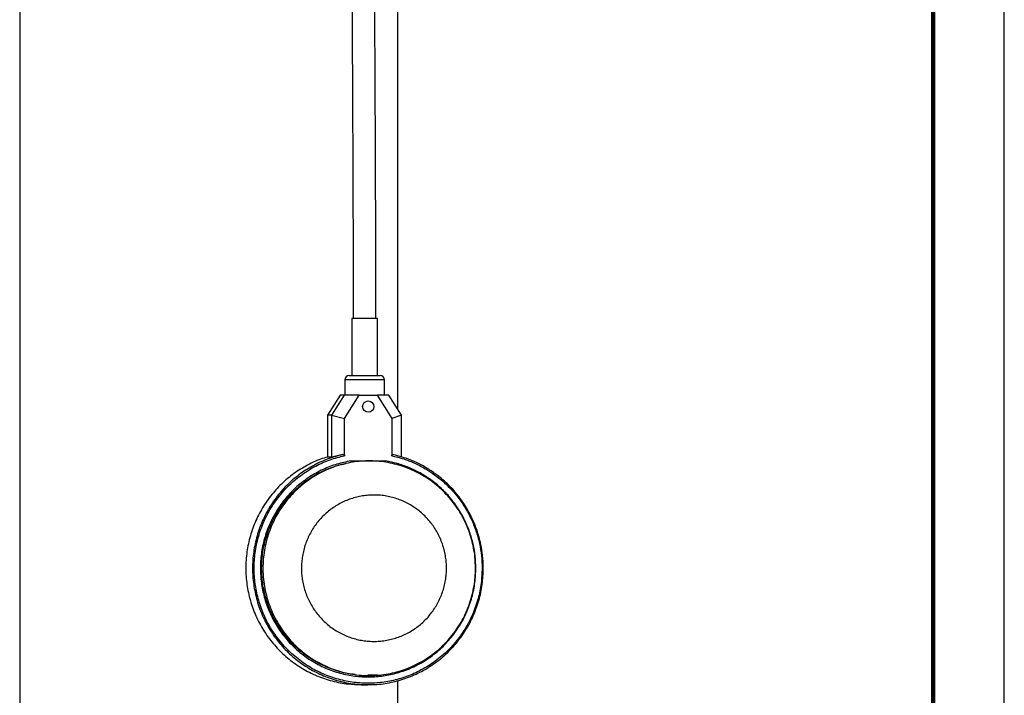
# Model space of a CAD drawing. Units: millimetres. Extents: x -4 to 213, y 0 to 297.
# Drawn here: x 141 to 210, y 175 to 223 of the extents above; entities that cross this region are included whole.
import ezdxf

# ---------------------------------------------------------------- set-up
doc = ezdxf.new("R2010")
doc.units = ezdxf.units.MM

msp = doc.modelspace()

# ---------------------------------------------------------------- linework, layer by layer
at = {"color": 7, "linetype": 'Continuous', "lineweight": 25}
for p, q in [((210, 0), (210, 297)), ((140.7134, 237.8251), (140.7134, 168.9828)), ((167.3134, 195.337), (167.3134, 237.8251)), ((164.0825, 201.7051), (164.0825, 197.6976)), ((164.0913, 201.7051), (164.0825, 201.7051)), ((165.8825, 201.7051), (164.0913, 201.7051)), ((165.8825, 197.6976), (165.8825, 201.7051)), ((163.8892, 197.6976), (166.0758, 197.6976)), ((163.591, 197.3995), (163.591, 196.3062)), ((166.374, 196.3062), (166.374, 197.3995)), ((163.2686, 196.3062), (162.3827, 194.9147)), ((163.5469, 196.3062), (162.6611, 194.9147)), ((163.5469, 196.3062), (163.2686, 196.3062)), ((164.6, 196.3062), (163.5469, 196.3062)), ((163.5646, 194.6797), (164.6, 196.3062)), ((164.6, 196.3062), (165.866, 196.3062)), ((165.866, 196.3062), (166.9014, 194.6797)), ((166.6964, 196.3062), (165.866, 196.3062)), ((167.5823, 194.9147), (166.6964, 196.3062)), ((165.24, 195.9086), (165.233, 195.9086)), ((162.6611, 194.9147), (162.3827, 194.9147)), ((162.3827, 194.9147), (162.3827, 191.945)), ((162.6611, 194.9147), (162.6611, 191.945)), ((162.6611, 194.9147), (163.5646, 194.6797)), ((165.233, 195.1135), (165.24, 195.1135)), ((167.5823, 194.9147), (166.9014, 194.6797)), ((167.5823, 191.945), (167.5823, 194.9147)), ((163.5646, 192.0534), (163.5646, 194.6797)), ((166.9014, 194.6797), (166.9014, 192.0534)), ((162.6611, 191.945), (162.3827, 191.945)), ((164.0118, 191.6845), (165.233, 191.6845)), ((165.2541, 191.6845), (166.4542, 191.6845)), ((164.6554, 176.5771), (165.3096, 176.5771)), ((165.2873, 176.6088), (165.3591, 176.6105)), ((167.3134, 168.9828), (167.3134, 176.2269)), ((164.7459, 175.9311), (165.2191, 175.9311))]:
    msp.add_line(p, q, dxfattribs=at)
at = {"color": 7, "linetype": 'Continuous', "lineweight": 140}
msp.add_line((205, 292), (205, 5), dxfattribs=at)
at = {"color": 8, "linetype": 'Continuous', "lineweight": 25}
for p, q in [((163.6046, 197.3995), (163.591, 197.3995)), ((165.8833, 176.6118), (165.2186, 176.5953))]:
    msp.add_line(p, q, dxfattribs=at)
at = {"color": 8, "linetype": 'Continuous', "lineweight": 25, "flags": 128}
msp.add_lwpolyline([(166.374, 197.3995), (166.3436, 197.3995), (166.2402, 197.3995), (166.069, 197.3995), (165.8392, 197.3995), (165.5632, 197.3995), (165.256, 197.3995), (164.9339, 197.3995), (164.6146, 197.3995), (164.315, 197.3995), (164.0514, 197.3995), (163.8381, 197.3995), (163.6864, 197.3995), (163.6046, 197.3995)], dxfattribs=at)
at = {"color": 7, "linetype": 'Continuous', "lineweight": 25}
msp.add_circle((165.2375, 195.512), 0.3962, dxfattribs=at)
for centre, start, end in [((163.8892, 197.3995), 90, 179.999997), ((166.0758, 197.3995), 0.000003, 90)]:
    msp.add_arc(centre, 0.2982, start, end, dxfattribs=at)
msp.add_ellipse((165.4675, 184.1308), major_axis=(9.2611, 0), ratio=0.8853936, start_param=1.7902142, end_param=1.8786672, dxfattribs=at)
for points, knots in [([(165.555, 242.3476), (165.5612, 242.3894), (165.5761, 242.4915), (165.5874, 242.5685), (165.5776, 242.6667), (165.5585, 242.7462), (165.5382, 242.8124), (165.5163, 242.8765), (165.4932, 242.9394), (165.475, 242.9876), (165.4394, 243.0547), (165.3856, 243.1274), (165.3303, 243.1848), (165.2818, 243.2277), (165.2211, 243.2723), (165.1226, 243.3301), (164.9797, 243.3845), (164.7891, 243.4096), (164.5977, 243.3875), (164.4295, 243.326), (164.2986, 243.2441), (164.205, 243.1595), (164.1047, 243.0389), (164.0534, 242.9322), (163.9957, 242.7462), (163.987, 242.5586), (163.9834, 242.2977), (163.9851, 242.0039), (163.9874, 241.6213), (163.9904, 241.144), (163.994, 240.5897), (163.9985, 239.8964), (164.0041, 239.051), (164.0106, 238.0605), (164.0171, 237.071), (164.0257, 235.7702), (164.0365, 234.1022), (164.0497, 232.0288), (164.063, 229.8818), (164.0745, 227.9939), (164.084, 226.3771), (164.0917, 225.0391), (164.0996, 223.6537), (164.1075, 222.2202), (164.1152, 220.7796), (164.1223, 219.411), (164.1282, 218.2323), (164.1329, 217.2552), (164.1371, 216.3764), (164.1414, 215.4429), (164.1462, 214.3694), (164.1518, 213.04), (164.1579, 211.5422), (164.1637, 209.9649), (164.168, 208.6776), (164.1711, 207.6409), (164.1737, 206.7522), (164.1762, 205.7323), (164.1789, 204.5247), (164.181, 203.2566), (164.1822, 202.2971), (164.1824, 201.8012), (164.1825, 201.7051)], [0, 0, 0, 0, 0.0078067, 0.0190322, 0.0304577, 0.0415664, 0.0524726, 0.0633162, 0.0741508, 0.0845357, 0.0924732, 0.0967656, 0.0984768, 0.0999929, 0.101435, 0.1029485, 0.106284, 0.1098817, 0.1135246, 0.1168574, 0.1198914, 0.1227526, 0.1256352, 0.1349291, 0.1462196, 0.1676447, 0.1825798, 0.1989182, 0.2167021, 0.2348266, 0.2520964, 0.2686766, 0.2924476, 0.3150076, 0.336317, 0.3562944, 0.3958156, 0.435848, 0.4764592, 0.5180877, 0.5422457, 0.5671323, 0.5929175, 0.6195615, 0.6470141, 0.6731119, 0.6956902, 0.7125546, 0.7274316, 0.7445334, 0.76444, 0.7870957, 0.8184214, 0.8476842, 0.8747714, 0.8899772, 0.9053099, 0.9241761, 0.9466716, 0.9724375, 0.9946606, 1, 1, 1, 1]), ([(165.7823, 201.7051), (165.7823, 201.8547), (165.782, 202.6095), (165.7799, 203.946), (165.7764, 205.6823), (165.7719, 207.4106), (165.7667, 209.0919), (165.7611, 210.6903), (165.7557, 212.0866), (165.7469, 214.2444), (165.7335, 217.2046), (165.7166, 220.5089), (165.7014, 223.3215), (165.6878, 225.727), (165.6727, 228.288), (165.6584, 230.62), (165.6459, 232.6213), (165.6357, 234.2201), (165.6262, 235.6759), (165.6177, 236.9874), (165.6099, 238.166), (165.6035, 239.1417), (165.5982, 239.9463), (165.5938, 240.6082), (165.59, 241.2117), (165.5871, 241.6616), (165.5837, 241.9851), (165.5787, 242.2008), (165.5722, 242.3298), (165.5637, 242.35), (165.5601, 242.3586)], [0, 0, 0, 0, 0.0098104, 0.0494989, 0.0876543, 0.1236976, 0.1628625, 0.1979334, 0.2285354, 0.2544403, 0.3394448, 0.4226556, 0.4712055, 0.5242591, 0.5810564, 0.6405854, 0.6797583, 0.7163584, 0.7504583, 0.7821926, 0.8117571, 0.8403051, 0.8616464, 0.8830512, 0.9049605, 0.9288735, 0.9462105, 0.9648574, 0.9850564, 1, 1, 1, 1]), ([(162.3827, 191.9547), (162.2164, 191.9081), (161.6837, 191.7589), (160.8402, 191.3441), (159.8762, 190.7278), (159.0106, 189.9729), (158.2573, 189.1054), (157.6318, 188.1393), (157.1463, 187.0945), (156.8104, 185.9914), (156.6306, 184.8516), (156.6106, 183.6977), (156.7507, 182.5523), (157.0481, 181.4379), (157.497, 180.3766), (158.0886, 179.3891), (158.8113, 178.495), (159.6507, 177.7117), (160.5904, 177.0551), (161.6119, 176.5364), (162.6951, 176.172), (163.7483, 175.9606), (164.4375, 175.9487), (164.7464, 175.9434)], [0, 0, 0, 0, 0.0224148, 0.0717564, 0.1210981, 0.1704397, 0.2197814, 0.269123, 0.3184647, 0.3678063, 0.417148, 0.4664897, 0.5158313, 0.565173, 0.6145146, 0.6638563, 0.7131979, 0.7625396, 0.8118813, 0.8612229, 0.9105646, 0.9599062, 1, 1, 1, 1]), ([(173.2539, 184.1308), (173.2406, 183.7772), (173.2134, 183.0544), (172.988, 181.9691), (172.6138, 180.8887), (172.0747, 179.8486), (171.3826, 178.8851), (170.5547, 178.0316), (169.6187, 177.3151), (168.6077, 176.7529), (167.5576, 176.352), (166.5006, 176.109), (165.4401, 176.0105), (164.3664, 176.0535), (163.2734, 176.249), (162.1853, 176.6082), (161.1379, 177.1325), (160.1673, 177.8131), (159.3062, 178.6302), (158.5804, 179.5557), (158.0062, 180.5558), (157.5895, 181.5947), (157.3245, 182.6464), (157.1993, 183.7143), (157.2149, 184.8089), (157.3847, 185.9296), (157.719, 187.045), (158.2183, 188.1186), (158.8728, 189.1139), (159.6621, 189.9979), (160.5574, 190.7467), (161.5261, 191.3411), (162.5305, 191.7895), (163.2249, 191.9667), (163.5646, 192.0534)], [0, 0, 0, 0, 0.02909344, 0.05945598, 0.09087253, 0.12307139, 0.15573498, 0.18851685, 0.221063, 0.2530344, 0.28412717, 0.31408761, 0.34287934, 0.37241599, 0.40315671, 0.43486677, 0.46725765, 0.5, 0.53274235, 0.56513323, 0.59684329, 0.62758401, 0.65712066, 0.68591239, 0.71587283, 0.7469656, 0.778937, 0.81148315, 0.84426502, 0.87692861, 0.90912747, 0.94054402, 0.97090656, 1, 1, 1, 1]), ([(163.4517, 192.1339), (163.4682, 192.1354), (163.4951, 192.1379), (163.5285, 192.1235), (163.5488, 192.1049), (163.5609, 192.0826), (163.5645, 192.0647), (163.5646, 192.0549), (163.5646, 192.0534)], [0, 0, 0, 0, 0.3349152, 0.5436757, 0.7065241, 0.8404254, 0.9746461, 1, 1, 1, 1]), ([(166.9014, 192.0534), (166.9019, 192.0615), (166.9028, 192.0777), (166.9105, 192.099), (166.9232, 192.1183), (166.9395, 192.1302), (166.9616, 192.1376), (166.9766, 192.1354), (166.9865, 192.1339)], [0, 0, 0, 0, 0.1310944, 0.2621814, 0.3931867, 0.5940782, 0.7334014, 1, 1, 1, 1]), ([(166.9014, 192.0534), (167.181, 191.9841), (167.7466, 191.8439), (168.5691, 191.5139), (169.5088, 191.0174), (170.5154, 190.2809), (171.3895, 189.3687), (172.0306, 188.4653), (172.4843, 187.6355), (172.8345, 186.7713), (173.0782, 185.8903), (173.2268, 185.0093), (173.2449, 184.4214), (173.2539, 184.1308)], [0, 0, 0, 0, 0.0790792, 0.159985, 0.2426, 0.3702613, 0.499908, 0.5863725, 0.6722524, 0.7574, 0.8400065, 0.9209165, 1, 1, 1, 1]), ([(173.3351, 184.1308), (173.3253, 184.4384), (173.3075, 184.9978), (173.1848, 185.7442), (173.0448, 186.3235), (172.8996, 186.7907), (172.6684, 187.416), (172.2791, 188.2245), (171.6555, 189.1647), (170.9208, 189.9965), (170.285, 190.5459), (169.8059, 190.8932), (169.4649, 191.1183), (169.0207, 191.3775), (168.4459, 191.6587), (167.7465, 191.9347), (167.2253, 192.0642), (166.9517, 192.1322)], [0, 0, 0, 0, 0.0830569, 0.1510766, 0.2039892, 0.2441035, 0.2833037, 0.3842943, 0.4862065, 0.5881209, 0.6845185, 0.7138235, 0.7490128, 0.7956318, 0.8536859, 0.923192, 1, 1, 1, 1]), ([(164.0118, 191.6845), (163.6844, 191.6174), (163.0148, 191.4803), (162.0379, 191.0971), (161.0887, 190.5715), (160.2036, 189.8937), (159.4154, 189.0807), (158.7531, 188.155), (158.2378, 187.1478), (157.8805, 186.0944), (157.6818, 185.0307), (157.6326, 183.9875), (157.7197, 182.9656), (157.9417, 181.9551), (158.3104, 180.9519), (158.8322, 179.9815), (159.5024, 179.0789), (160.3062, 178.2775), (161.2189, 177.6056), (162.2091, 177.083), (163.2416, 176.7193), (164.2814, 176.5135), (165.3048, 176.4551), (166.3175, 176.5329), (167.3292, 176.7501), (168.3367, 177.1195), (169.3087, 177.6453), (170.21, 178.3211), (171.0081, 179.1303), (171.6756, 180.0469), (172.1954, 181.0382), (172.5561, 182.0689), (172.7732, 183.1042), (172.7994, 183.7936), (172.8122, 184.1308)], [0, 0, 0, 0, 0.0290476, 0.05938973, 0.09080876, 0.12302813, 0.15572336, 0.18853976, 0.22111471, 0.25310129, 0.28418933, 0.31412105, 0.34286117, 0.3723606, 0.40308894, 0.43480813, 0.46722409, 0.5, 0.53277591, 0.56519187, 0.59691106, 0.6276394, 0.65713883, 0.68587895, 0.71581067, 0.74689871, 0.77888529, 0.81146024, 0.84427664, 0.87697187, 0.90919124, 0.94061027, 0.9709524, 1, 1, 1, 1]), ([(164.3282, 176.6515), (164.138, 176.6709), (163.5825, 176.7278), (162.6906, 176.9981), (161.68, 177.4436), (160.7471, 178.0421), (159.9107, 178.7701), (159.1892, 179.6148), (158.5983, 180.5571), (158.1507, 181.5769), (157.8561, 182.6518), (157.7209, 183.7588), (157.748, 184.8739), (157.9368, 185.9729), (158.2833, 187.032), (158.7799, 188.0282), (159.4159, 188.9403), (160.1776, 189.7477), (161.048, 190.4355), (162.0103, 190.9793), (162.8884, 191.3418), (163.453, 191.4561), (163.6576, 191.4975)], [0, 0, 0, 0, 0.027263, 0.079651, 0.132039, 0.184427, 0.2368151, 0.2892031, 0.3415911, 0.3939791, 0.4463672, 0.4987552, 0.5511432, 0.6035312, 0.6559193, 0.7083073, 0.7606953, 0.8130833, 0.8654714, 0.9178594, 0.9702474, 1, 1, 1, 1]), ([(172.7897, 184.1308), (172.7845, 183.9213), (172.7688, 183.2885), (172.622, 182.4468), (172.3788, 181.6338), (172.145, 181.0415), (171.865, 180.4743), (171.5353, 179.9272), (171.1616, 179.4116), (170.7471, 178.9309), (170.2969, 178.4892), (169.8065, 178.0832), (169.2849, 177.7215), (168.7362, 177.4064), (168.1666, 177.1402), (167.5707, 176.9209), (166.7585, 176.699), (165.9213, 176.5817), (165.08, 176.5716), (164.2408, 176.6336), (163.4123, 176.8028), (162.6151, 177.0744), (162.0349, 177.3295), (161.2945, 177.733), (160.6069, 178.2295), (159.9901, 178.8074), (159.5652, 179.2788), (159.183, 179.7815), (158.8403, 180.3205), (158.4476, 181.0719), (158.1506, 181.871), (157.9561, 182.6976), (157.8545, 183.3845), (157.8074, 184.2859), (157.882, 185.1853), (158.0568, 186.0164), (158.2405, 186.6279), (158.5517, 187.4172), (158.9605, 188.1644), (159.4575, 188.85), (160.0099, 189.4909), (160.6405, 190.0593), (161.3342, 190.5401), (161.883, 190.8552), (162.4525, 191.1215), (163.0484, 191.3407), (163.8606, 191.5627), (164.6978, 191.6799), (165.5392, 191.6901), (166.3783, 191.6281), (167.2068, 191.4588), (168.004, 191.1872), (168.5842, 190.9322), (169.1397, 190.6294), (169.6652, 190.2828), (170.1651, 189.8888), (170.629, 189.4542), (171.1953, 188.826), (171.6815, 188.1275), (172.1714, 187.1898), (172.469, 186.3906), (172.6623, 185.564), (172.7675, 184.8772), (172.7818, 184.3959), (172.7897, 184.1308)], [0, 0, 0, 0, 0.013253, 0.0400161, 0.0536856, 0.0669387, 0.0802846, 0.0937255, 0.107395, 0.120648, 0.1339939, 0.1474348, 0.1611043, 0.1743573, 0.1877033, 0.2011441, 0.2148136, 0.2413893, 0.2548303, 0.2684997, 0.2950754, 0.3085164, 0.3221859, 0.3354389, 0.362202, 0.3758715, 0.3891245, 0.4024705, 0.4159113, 0.4295808, 0.4561565, 0.4695975, 0.483267, 0.5000234, 0.5265991, 0.5400401, 0.5537096, 0.5669626, 0.5937257, 0.6073952, 0.6206482, 0.6474114, 0.6610808, 0.6743339, 0.6876798, 0.7011207, 0.7147902, 0.7413658, 0.7548068, 0.7684763, 0.7950519, 0.8084929, 0.8221624, 0.8354154, 0.8487614, 0.8622022, 0.8758717, 0.8891248, 0.9158879, 0.9295574, 0.956133, 0.969574, 0.9832435, 1, 1, 1, 1]), ([(172.8122, 184.1308), (172.8032, 184.4139), (172.785, 184.9871), (172.6354, 185.8462), (172.3475, 186.8524), (171.8382, 187.9696), (171.1292, 188.9877), (170.3813, 189.7736), (169.6679, 190.3604), (168.9023, 190.8485), (168.1022, 191.2319), (167.2867, 191.5194), (166.7294, 191.6299), (166.4542, 191.6845)], [0, 0, 0, 0, 0.0787745, 0.1595017, 0.2420563, 0.3699079, 0.4999007, 0.586599, 0.6726664, 0.7579436, 0.8404898, 0.9212212, 1, 1, 1, 1]), ([(160.5401, 184.1308), (160.5435, 184.2743), (160.5504, 184.5612), (160.6056, 184.9886), (160.6935, 185.41), (160.8166, 185.8225), (160.9727, 186.2222), (161.1612, 186.6073), (161.3801, 186.9744), (161.6286, 187.3218), (161.9039, 187.6465), (162.205, 187.9471), (162.5296, 188.2214), (162.8756, 188.4677), (163.2414, 188.6846), (163.6237, 188.8702), (164.0199, 189.0229), (164.4263, 189.1418), (164.8411, 189.2264), (165.2614, 189.2759), (165.6853, 189.2903), (166.1089, 189.2689), (166.5293, 189.2123), (166.9426, 189.1208), (167.347, 188.9952), (167.7397, 188.8362), (168.1189, 188.6445), (168.4809, 188.4218), (168.8234, 188.1693), (169.1433, 187.89), (169.4392, 187.5848), (169.7091, 187.2559), (169.9512, 186.9056), (170.1641, 186.5354), (170.346, 186.1487), (170.4954, 185.7481), (170.6113, 185.3373), (170.6909, 184.929), (170.737, 184.526), (170.7526, 184.1193), (170.7351, 183.6994), (170.6816, 183.271), (170.5928, 182.8487), (170.4696, 182.4362), (170.3132, 182.0366), (170.1244, 181.6515), (169.9051, 181.2844), (169.6564, 180.937), (169.3807, 180.6123), (169.0792, 180.3119), (168.7542, 180.0377), (168.4079, 179.7916), (168.042, 179.575), (167.6597, 179.3898), (167.2634, 179.2375), (166.857, 179.1189), (166.4423, 179.0347), (166.0221, 178.9855), (165.5983, 178.9714), (165.1748, 178.993), (164.7546, 179.0499), (164.3414, 179.1417), (163.9372, 179.2675), (163.5446, 179.4267), (163.1665, 179.6182), (162.8044, 179.8411), (162.462, 180.0936), (162.1415, 180.3739), (161.8457, 180.6794), (161.576, 181.0085), (161.3341, 181.3589), (161.1214, 181.7293), (160.9397, 182.1162), (160.7906, 182.517), (160.6749, 182.9279), (160.5961, 183.3357), (160.5487, 183.7375), (160.5429, 183.9995), (160.5401, 184.1308)], [0, 0, 0, 0, 0.0132913, 0.0265826, 0.0398739, 0.0531652, 0.0664565, 0.0796472, 0.0929295, 0.1061203, 0.1193111, 0.1325019, 0.1456927, 0.1588835, 0.1720685, 0.1853449, 0.19853, 0.2117149, 0.2248999, 0.2380849, 0.2512691, 0.2645449, 0.2777291, 0.2909133, 0.3040975, 0.3172817, 0.3304611, 0.3437318, 0.3569112, 0.3700905, 0.3832699, 0.3964493, 0.4096286, 0.422808, 0.4360785, 0.4492579, 0.4624372, 0.4756166, 0.4877726, 0.5, 0.5132914, 0.5266763, 0.5399677, 0.5532589, 0.5665503, 0.5797472, 0.5930357, 0.6062327, 0.6194297, 0.6326267, 0.6458237, 0.6590206, 0.6722017, 0.6854742, 0.6986552, 0.7118362, 0.7250172, 0.7381982, 0.7513792, 0.7646518, 0.7778328, 0.7910138, 0.8041948, 0.8173758, 0.8305568, 0.8437378, 0.8570104, 0.8701914, 0.8833724, 0.8965534, 0.9097344, 0.9229155, 0.9361878, 0.9493688, 0.9625498, 0.9757308, 0.9878302, 1, 1, 1, 1]), ([(165.2196, 175.9434), (165.2907, 175.9396), (165.7412, 175.9151), (166.5714, 176.0272), (167.6821, 176.2867), (168.7447, 176.715), (169.7377, 177.2854), (170.6419, 177.9916), (171.4394, 178.8183), (172.1142, 179.7496), (172.6542, 180.7672), (173.0447, 181.8509), (173.2927, 182.9795), (173.3236, 183.7471), (173.339, 184.1308)], [0, 0, 0, 0, 0.0167549, 0.1061408, 0.1955267, 0.2849127, 0.3742986, 0.4636845, 0.5530704, 0.6424563, 0.7318422, 0.8212282, 0.9106141, 1, 1, 1, 1]), ([(173.339, 184.1308), (173.3392, 184.1308), (173.3395, 184.1308), (173.3176, 184.1308), (173.2877, 184.1308), (173.2652, 184.1308), (173.2539, 184.1308)], [0, 0, 0, 0, 0.27965747, 0.55920266, 0.77967329, 1, 1, 1, 1])]:
    msp.add_open_spline(points, degree=3, knots=knots, dxfattribs=at)
at = {"color": 8, "linetype": 'Continuous', "lineweight": 25}
msp.add_open_spline([(163.4517, 192.1339), (163.0841, 192.0352), (162.349, 191.8377), (161.3122, 191.3476), (160.3497, 190.7268), (159.4837, 189.9731), (158.7305, 189.1053), (158.105, 188.1393), (157.6195, 187.0945), (157.2835, 185.9914), (157.1038, 184.8516), (157.0838, 183.6977), (157.2238, 182.5523), (157.5213, 181.4379), (157.9702, 180.3766), (158.5618, 179.3891), (159.2845, 178.495), (160.1239, 177.7117), (161.0636, 177.0551), (162.0851, 176.5364), (163.1683, 176.172), (164.2215, 175.9606), (164.9107, 175.9487), (165.2196, 175.9434)], degree=3, knots=[0, 0, 0, 0, 0.0480479, 0.0960958, 0.1441438, 0.1921917, 0.2402396, 0.2882875, 0.3363354, 0.3843834, 0.4324313, 0.4804792, 0.5285271, 0.576575, 0.624623, 0.6726709, 0.7207188, 0.7687667, 0.8168146, 0.8648626, 0.9129105, 0.9609584, 1, 1, 1, 1], dxfattribs=at)

doc.saveas('drawing.dxf')
